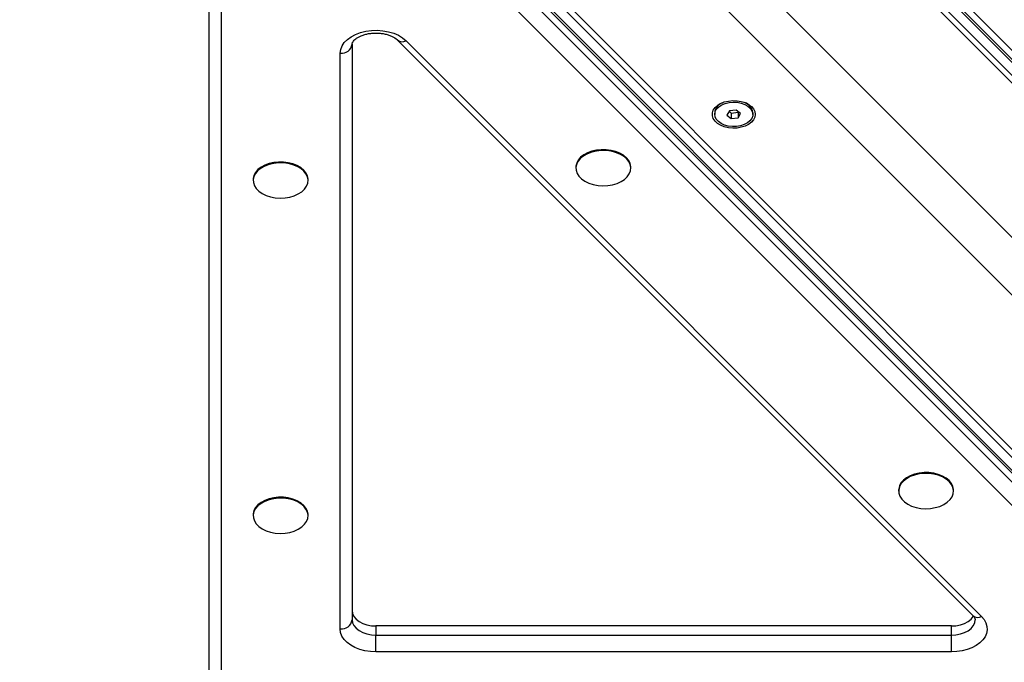
# Model space of a CAD drawing. Units: inches. Extents: x -642 to 5393, y -826 to 5827.
# Drawn here: x 1610 to 2023, y 3644 to 3913 of the extents above; entities that cross this region are included whole.
import ezdxf

# ---------------------------------------------------------------- set-up
doc = ezdxf.new("R2010")
doc.units = ezdxf.units.IN
doc.header["$MEASUREMENT"] = 0

# ---------------------------------------------------------------- blocks, each defined once
blk = doc.blocks.new('block 753')
at = {"color": 7, "lineweight": 25}
blk.add_lwpolyline([(1901.28, 3874.17), (1901.28, 3873.4)], dxfattribs=at)
blk = doc.blocks.new('block 754')
at = {"color": 7, "lineweight": 25}
blk.add_lwpolyline([(1917.28, 3873.4), (1917.28, 3874.17)], dxfattribs=at)
blk = doc.blocks.new('block 886')
at = {"color": 7, "lineweight": 25}
blk.add_lwpolyline([(2001.42, 3715.5), (2001.42, 3715.89)], dxfattribs=at)
blk = doc.blocks.new('block 887')
at = {"color": 7, "lineweight": 25}
blk.add_lwpolyline([(1978.42, 3715.89), (1978.42, 3715.5)], dxfattribs=at)
blk = doc.blocks.new('block 947')
at = {"color": 7, "lineweight": 25}
blk.add_lwpolyline([(1866.08, 3850.84), (1866.08, 3851.23)], dxfattribs=at)
blk = doc.blocks.new('block 948')
at = {"color": 7, "lineweight": 25}
blk.add_lwpolyline([(1843.08, 3851.23), (1843.08, 3850.84)], dxfattribs=at)
blk = doc.blocks.new('block 949')
at = {"color": 7, "lineweight": 25}
blk.add_lwpolyline([(1730.74, 3845.67), (1730.74, 3846.06)], dxfattribs=at)
blk = doc.blocks.new('block 950')
at = {"color": 7, "lineweight": 25}
blk.add_lwpolyline([(1707.74, 3846.06), (1707.74, 3845.67)], dxfattribs=at)
blk = doc.blocks.new('block 957')
at = {"color": 7, "lineweight": 25}
blk.add_lwpolyline([(1730.74, 3705.16), (1730.74, 3705.54)], dxfattribs=at)
blk = doc.blocks.new('block 958')
at = {"color": 7, "lineweight": 25}
blk.add_lwpolyline([(1707.74, 3705.54), (1707.74, 3705.16)], dxfattribs=at)
blk = doc.blocks.new('block 1002')
at = {"color": 7, "lineweight": 25}
blk.add_lwpolyline([(2751.22, 3164.67), (1634.4, 4281.49)], dxfattribs=at)
blk = doc.blocks.new('block 1003')
at = {"color": 7, "lineweight": 25}
blk.add_lwpolyline([(1554.28, 4201.38), (2671.11, 3084.55)], dxfattribs=at)
blk = doc.blocks.new('block 1014')
at = {"color": 7, "lineweight": 25}
blk.add_lwpolyline([(1792.5, 4128.8), (2533.85, 3387.45)], dxfattribs=at)
blk = doc.blocks.new('block 1016')
at = {"color": 7, "lineweight": 25}
blk.add_lwpolyline([(2172.54, 3826.16), (1931.25, 4067.46)], dxfattribs=at)
blk = doc.blocks.new('block 1029')
at = {"color": 7, "lineweight": 25}
blk.add_lwpolyline([(2448.33, 3301.93), (1706.98, 4043.28)], dxfattribs=at)
blk = doc.blocks.new('block 1030')
at = {"color": 7, "lineweight": 25}
blk.add_open_spline([(1749.24, 3902.85), (1749.24, 3902.9), (1749.24, 3902.94), (1749.24, 3902.99), (1749.26, 3903.1), (1749.29, 3903.23), (1749.35, 3903.38), (1749.4, 3903.52), (1749.48, 3903.68), (1749.61, 3903.87), (1749.72, 3904.04), (1749.87, 3904.23), (1750.07, 3904.44), (1750.27, 3904.65), (1750.53, 3904.88), (1750.83, 3905.11), (1751.12, 3905.33), (1751.46, 3905.55), (1751.84, 3905.76), (1752.22, 3905.97), (1752.64, 3906.18), (1753.09, 3906.36), (1753.54, 3906.55), (1754.03, 3906.71), (1754.54, 3906.86), (1755.06, 3907), (1755.6, 3907.13), (1756.16, 3907.23), (1756.72, 3907.32), (1757.3, 3907.4), (1757.88, 3907.44), (1758.47, 3907.48), (1759.07, 3907.5), (1759.66, 3907.49), (1760.26, 3907.47), (1760.85, 3907.43), (1761.43, 3907.36), (1762.01, 3907.29), (1762.58, 3907.19), (1763.12, 3907.06), (1763.67, 3906.94), (1764.19, 3906.79), (1764.68, 3906.62), (1765.17, 3906.46), (1765.62, 3906.27), (1766.04, 3906.07), (1766.46, 3905.87), (1766.84, 3905.66), (1767.17, 3905.44), (1767.51, 3905.22), (1767.8, 3905), (1768.05, 3904.78), (1768.14, 3904.7), (1768.23, 3904.61), (1768.32, 3904.53)], degree=3, knots=[0, 0, 0, 0, 1, 1, 1, 2, 2, 2, 3, 3, 3, 4, 4, 4, 5, 5, 5, 6, 6, 6, 7, 7, 7, 8, 8, 8, 9, 9, 9, 10, 10, 10, 11, 11, 11, 12, 12, 12, 13, 13, 13, 14, 14, 14, 15, 15, 15, 16, 16, 16, 17, 17, 17, 18, 18, 18, 18], dxfattribs=at)
blk = doc.blocks.new('block 1031')
at = {"color": 7, "lineweight": 25}
blk.add_lwpolyline([(1768.32, 3904.53), (2009.61, 3663.23)], dxfattribs=at)
blk = doc.blocks.new('block 1032')
at = {"color": 7, "lineweight": 25}
blk.add_open_spline([(2009.61, 3663.23), (2009.71, 3663.13), (2009.81, 3663.02), (2009.9, 3662.92), (2010.08, 3662.71), (2010.2, 3662.53), (2010.29, 3662.37), (2010.38, 3662.19), (2010.43, 3662.05), (2010.48, 3661.93), (2010.52, 3661.79), (2010.55, 3661.69), (2010.53, 3661.56), (2010.53, 3661.56), (2010.53, 3661.55), (2010.53, 3661.54)], degree=3, knots=[0, 0, 0, 0, 1, 1, 1, 2, 2, 2, 3, 3, 3, 4, 4, 4, 5, 5, 5, 5], dxfattribs=at)
blk = doc.blocks.new('block 3959')
at = {"color": 7, "lineweight": 25}
blk.add_lwpolyline([(1904.22, 3877.39), (1905.67, 3877.99), (1907.29, 3878.38), (1909, 3878.54), (1910.73, 3878.46), (1912.39, 3878.14), (1913.9, 3877.6), (1915.19, 3876.86), (1916.21, 3875.96), (1916.91, 3874.94), (1917.25, 3873.85), (1917.21, 3872.74), (1916.81, 3871.66), (1916.05, 3870.66), (1914.97, 3869.79), (1913.63, 3869.09), (1912.09, 3868.59), (1910.41, 3868.31), (1908.68, 3868.27), (1906.98, 3868.47), (1905.39, 3868.91), (1903.98, 3869.55), (1902.81, 3870.37), (1901.95, 3871.34), (1901.43, 3872.4), (1901.28, 3873.5), (1901.5, 3874.61), (1902.09, 3875.65), (1903.01, 3876.59), (1904.22, 3877.39)], dxfattribs=at)
blk = doc.blocks.new('block 3960')
at = {"color": 7, "lineweight": 25}
blk.add_lwpolyline([(1904.22, 3878.15), (1904.66, 3878.37)], dxfattribs=at)
blk = doc.blocks.new('block 3961')
at = {"color": 7, "lineweight": 25}
blk.add_open_spline([(1917.28, 3874.17), (1917.04, 3876.1), (1915.72, 3877.72), (1913.89, 3878.37)], degree=3, dxfattribs=at)
blk = doc.blocks.new('block 3962')
at = {"color": 7, "lineweight": 25}
blk.add_open_spline([(1904.22, 3878.15), (1902.57, 3877.49), (1901.43, 3875.95), (1901.28, 3874.17)], degree=3, dxfattribs=at)
blk = doc.blocks.new('block 3963')
at = {"color": 7, "lineweight": 25}
blk.add_lwpolyline([(1912.13, 3873.7), (1910.3, 3875.14)], dxfattribs=at)
blk = doc.blocks.new('block 3964')
at = {"color": 7, "lineweight": 25}
blk.add_lwpolyline([(1910.3, 3875.14), (1907.45, 3874.84)], dxfattribs=at)
blk = doc.blocks.new('block 3965')
at = {"color": 7, "lineweight": 25}
blk.add_lwpolyline([(1907.45, 3874.84), (1906.43, 3873.1)], dxfattribs=at)
blk = doc.blocks.new('block 3966')
at = {"color": 7, "lineweight": 25}
blk.add_lwpolyline([(1906.43, 3873.1), (1908.25, 3871.67)], dxfattribs=at)
blk = doc.blocks.new('block 3967')
at = {"color": 7, "lineweight": 25}
blk.add_lwpolyline([(1908.25, 3871.67), (1911.1, 3871.96)], dxfattribs=at)
blk = doc.blocks.new('block 3968')
at = {"color": 7, "lineweight": 25}
blk.add_lwpolyline([(1911.1, 3871.96), (1912.13, 3873.7)], dxfattribs=at)
blk = doc.blocks.new('block 3969')
at = {"color": 7, "lineweight": 25}
blk.add_lwpolyline([(1907.35, 3874.67), (1908.25, 3873.96)], dxfattribs=at)
blk = doc.blocks.new('block 3970')
at = {"color": 7, "lineweight": 25}
blk.add_lwpolyline([(1911.1, 3874.26), (1911.2, 3874.43)], dxfattribs=at)
blk = doc.blocks.new('block 3971')
at = {"color": 7, "lineweight": 25}
blk.add_lwpolyline([(1908.25, 3873.96), (1911.1, 3874.26)], dxfattribs=at)
blk = doc.blocks.new('block 3972')
at = {"color": 7, "lineweight": 25}
blk.add_lwpolyline([(1911.1, 3874.26), (1911.1, 3871.96)], dxfattribs=at)
blk = doc.blocks.new('block 3973')
at = {"color": 7, "lineweight": 25}
blk.add_lwpolyline([(1908.25, 3873.96), (1908.25, 3871.67)], dxfattribs=at)
blk = doc.blocks.new('block 4560')
at = {"color": 7, "lineweight": 25}
blk.add_lwpolyline([(1978.75, 3717.25), (1978.44, 3715.94), (1978.5, 3714.62), (1978.93, 3713.32), (1979.71, 3712.1), (1980.82, 3710.98), (1982.23, 3710.01), (1983.88, 3709.21), (1985.72, 3708.62), (1987.7, 3708.25), (1989.75, 3708.11), (1991.81, 3708.21), (1993.8, 3708.55), (1995.67, 3709.1), (1997.36, 3709.87), (1998.8, 3710.81), (1999.96, 3711.91), (2000.8, 3713.12), (2001.29, 3714.4), (2001.41, 3715.73), (2001.17, 3717.04), (2000.56, 3718.31), (1999.61, 3719.48), (1998.35, 3720.53), (1996.81, 3721.42), (1995.06, 3722.12), (1993.14, 3722.6), (1991.12, 3722.86), (1989.06, 3722.87), (1987.02, 3722.66), (1985.08, 3722.21), (1983.3, 3721.55), (1981.72, 3720.69), (1980.42, 3719.67), (1979.41, 3718.51), (1978.75, 3717.25)], dxfattribs=at)
blk = doc.blocks.new('block 4561')
at = {"color": 7, "lineweight": 25}
blk.add_lwpolyline([(1978.75, 3717.64), (1978.44, 3716.33), (1978.42, 3715.89)], dxfattribs=at)
blk = doc.blocks.new('block 4562')
at = {"color": 7, "lineweight": 25}
blk.add_lwpolyline([(2001.42, 3715.89), (2001.41, 3716.11), (2001.17, 3717.43), (2000.56, 3718.69), (1999.61, 3719.87), (1998.35, 3720.92), (1996.81, 3721.8), (1995.06, 3722.5), (1993.14, 3722.98), (1991.12, 3723.24), (1989.06, 3723.26), (1987.02, 3723.04), (1985.08, 3722.59), (1983.3, 3721.93), (1981.72, 3721.07), (1980.42, 3720.05), (1979.41, 3718.89), (1978.75, 3717.64)], dxfattribs=at)
blk = doc.blocks.new('block 4626')
at = {"color": 7, "lineweight": 25}
blk.add_lwpolyline([(1843.4, 3852.6), (1843.1, 3851.28), (1843.16, 3849.96), (1843.59, 3848.66), (1844.37, 3847.44), (1845.48, 3846.32), (1846.88, 3845.35), (1848.53, 3844.56), (1850.38, 3843.96), (1852.36, 3843.59), (1854.41, 3843.45), (1856.46, 3843.55), (1858.46, 3843.89), (1860.33, 3844.44), (1862.02, 3845.21), (1863.46, 3846.15), (1864.62, 3847.25), (1865.46, 3848.46), (1865.95, 3849.74), (1866.07, 3851.07), (1865.83, 3852.38), (1865.22, 3853.65), (1864.27, 3854.83), (1863.01, 3855.87), (1861.47, 3856.76), (1859.72, 3857.46), (1857.8, 3857.94), (1855.78, 3858.2), (1853.71, 3858.22), (1851.68, 3858), (1849.74, 3857.55), (1847.96, 3856.89), (1846.38, 3856.03), (1845.07, 3855.01), (1844.07, 3853.85), (1843.4, 3852.6)], dxfattribs=at)
blk = doc.blocks.new('block 4627')
at = {"color": 7, "lineweight": 25}
blk.add_lwpolyline([(1843.4, 3852.98), (1843.1, 3851.67), (1843.08, 3851.23)], dxfattribs=at)
blk = doc.blocks.new('block 4628')
at = {"color": 7, "lineweight": 25}
blk.add_lwpolyline([(1866.08, 3851.23), (1866.07, 3851.45), (1865.83, 3852.77), (1865.22, 3854.03), (1864.27, 3855.21), (1863.01, 3856.26), (1861.47, 3857.14), (1859.72, 3857.84), (1857.8, 3858.32), (1855.78, 3858.58), (1853.71, 3858.6), (1851.68, 3858.38), (1849.74, 3857.93), (1847.96, 3857.27), (1846.38, 3856.41), (1845.07, 3855.39), (1844.07, 3854.23), (1843.4, 3852.98)], dxfattribs=at)
blk = doc.blocks.new('block 4629')
at = {"color": 7, "lineweight": 25}
blk.add_lwpolyline([(1708.06, 3847.42), (1707.76, 3846.11), (1707.82, 3844.79), (1708.25, 3843.49), (1709.03, 3842.27), (1710.14, 3841.15), (1711.54, 3840.18), (1713.19, 3839.38), (1715.04, 3838.79), (1717.02, 3838.42), (1719.07, 3838.28), (1721.12, 3838.38), (1723.12, 3838.71), (1724.99, 3839.27), (1726.67, 3840.03), (1728.12, 3840.98), (1729.28, 3842.07), (1730.12, 3843.29), (1730.61, 3844.57), (1730.73, 3845.9), (1730.48, 3847.21), (1729.88, 3848.48), (1728.93, 3849.65), (1727.66, 3850.7), (1726.13, 3851.59), (1724.38, 3852.28), (1722.46, 3852.77), (1720.43, 3853.02), (1718.37, 3853.04), (1716.34, 3852.83), (1714.4, 3852.38), (1712.61, 3851.72), (1711.04, 3850.86), (1709.73, 3849.83), (1708.73, 3848.68), (1708.06, 3847.42)], dxfattribs=at)
blk = doc.blocks.new('block 4630')
at = {"color": 7, "lineweight": 25}
blk.add_lwpolyline([(1708.06, 3847.81), (1707.76, 3846.5), (1707.74, 3846.06)], dxfattribs=at)
blk = doc.blocks.new('block 4631')
at = {"color": 7, "lineweight": 25}
blk.add_lwpolyline([(1730.74, 3846.06), (1730.73, 3846.28), (1730.48, 3847.59), (1729.88, 3848.86), (1728.93, 3850.04), (1727.66, 3851.08), (1726.13, 3851.97), (1724.38, 3852.67), (1722.46, 3853.15), (1720.43, 3853.41), (1718.37, 3853.43), (1716.34, 3853.21), (1714.4, 3852.76), (1712.61, 3852.1), (1711.04, 3851.24), (1709.73, 3850.22), (1708.73, 3849.06), (1708.06, 3847.81)], dxfattribs=at)
blk = doc.blocks.new('block 4641')
at = {"color": 7, "lineweight": 25}
blk.add_lwpolyline([(1708.06, 3706.91), (1707.76, 3705.6), (1707.82, 3704.27), (1708.25, 3702.98), (1709.03, 3701.75), (1710.14, 3700.64), (1711.54, 3699.66), (1713.19, 3698.87), (1715.04, 3698.28), (1717.02, 3697.91), (1719.07, 3697.77), (1721.12, 3697.87), (1723.12, 3698.2), (1724.99, 3698.76), (1726.67, 3699.52), (1728.12, 3700.47), (1729.28, 3701.56), (1730.12, 3702.77), (1730.61, 3704.06), (1730.73, 3705.38), (1730.48, 3706.7), (1729.88, 3707.96), (1728.93, 3709.14), (1727.66, 3710.19), (1726.13, 3711.08), (1724.38, 3711.77), (1722.46, 3712.26), (1720.43, 3712.51), (1718.37, 3712.53), (1716.34, 3712.31), (1714.4, 3711.87), (1712.61, 3711.2), (1711.04, 3710.35), (1709.73, 3709.32), (1708.73, 3708.16), (1708.06, 3706.91)], dxfattribs=at)
blk = doc.blocks.new('block 4642')
at = {"color": 7, "lineweight": 25}
blk.add_lwpolyline([(1708.06, 3707.29), (1707.76, 3705.98), (1707.74, 3705.54)], dxfattribs=at)
blk = doc.blocks.new('block 4643')
at = {"color": 7, "lineweight": 25}
blk.add_lwpolyline([(1730.74, 3705.54), (1730.73, 3705.77), (1730.48, 3707.08), (1729.88, 3708.35), (1728.93, 3709.52), (1727.66, 3710.57), (1726.13, 3711.46), (1724.38, 3712.15), (1722.46, 3712.64), (1720.43, 3712.89), (1718.37, 3712.91), (1716.34, 3712.7), (1714.4, 3712.25), (1712.61, 3711.59), (1711.04, 3710.73), (1709.73, 3709.7), (1708.73, 3708.55), (1708.06, 3707.29)], dxfattribs=at)
blk = doc.blocks.new('block 4696')
at = {"color": 7, "lineweight": 25}
blk.add_lwpolyline([(1918.28, 3873.4), (1918.09, 3872.24), (1917.55, 3871.12), (1916.66, 3870.1), (1915.48, 3869.21), (1914.04, 3868.49), (1912.4, 3867.98), (1910.64, 3867.68), (1908.82, 3867.62), (1907.02, 3867.8), (1905.31, 3868.21), (1903.77, 3868.83), (1902.45, 3869.63), (1901.41, 3870.59), (1900.69, 3871.67), (1900.32, 3872.82), (1900.32, 3873.99), (1900.69, 3875.13), (1901.41, 3876.21), (1902.45, 3877.17), (1903.77, 3877.98), (1905.31, 3878.59), (1907.02, 3879), (1908.82, 3879.18), (1910.64, 3879.12), (1912.4, 3878.83), (1914.04, 3878.31), (1915.48, 3877.59), (1916.66, 3876.71), (1917.55, 3875.68), (1918.09, 3874.57), (1918.28, 3873.4)], dxfattribs=at)
blk = doc.blocks.new('block 4708')
at = {"color": 7, "lineweight": 25}
blk.add_lwpolyline([(2539.48, 3386.78), (1798.13, 4128.13)], dxfattribs=at)
blk = doc.blocks.new('block 4714')
at = {"color": 7, "lineweight": 25}
blk.add_lwpolyline([(2172.84, 3822.63), (1931.54, 4063.92)], dxfattribs=at)
blk = doc.blocks.new('block 4727')
at = {"color": 7, "lineweight": 25}
blk.add_lwpolyline([(1794.3, 4128.13), (2535.65, 3386.78)], dxfattribs=at)
blk = doc.blocks.new('block 4762')
at = {"color": 7, "lineweight": 25}
blk.add_lwpolyline([(2444.79, 3290.73), (1703.44, 4032.08)], dxfattribs=at)
blk = doc.blocks.new('block 4763')
at = {"color": 7, "lineweight": 25}
blk.add_lwpolyline([(1707.65, 4037.65), (2449, 3296.3)], dxfattribs=at)
blk = doc.blocks.new('block 4768')
at = {"color": 7, "lineweight": 25}
blk.add_lwpolyline([(1694.24, 4030.34), (1694.24, 3414.4)], dxfattribs=at)
blk = doc.blocks.new('block 4777')
at = {"color": 7, "lineweight": 25}
blk.add_lwpolyline([(2013.15, 3662.94), (2014.24, 3661.64), (2015.01, 3660.25), (2015.44, 3658.8), (2015.52, 3657.33), (2015.25, 3655.87), (2014.64, 3654.45), (2013.7, 3653.1), (2012.45, 3651.87), (2010.92, 3650.77), (2009.15, 3649.83), (2007.18, 3649.08), (2005.05, 3648.53), (2002.82, 3648.19), (2000.53, 3648.08)], dxfattribs=at)
blk = doc.blocks.new('block 4778')
at = {"color": 7, "lineweight": 25}
blk.add_lwpolyline([(1771.85, 3904.23), (2013.15, 3662.94)], dxfattribs=at)
blk = doc.blocks.new('block 4779')
at = {"color": 7, "lineweight": 25}
blk.add_lwpolyline([(1744.24, 3899.02), (1744.43, 3900.56), (1745, 3902.06), (1745.94, 3903.49), (1747.23, 3904.8), (1748.82, 3905.96), (1750.68, 3906.94), (1752.76, 3907.72), (1755.01, 3908.27), (1757.37, 3908.58), (1759.77, 3908.65), (1762.16, 3908.47), (1764.48, 3908.05), (1766.66, 3907.4), (1768.65, 3906.53), (1770.39, 3905.46), (1771.85, 3904.23)], dxfattribs=at)
blk = doc.blocks.new('block 4780')
at = {"color": 7, "lineweight": 25}
blk.add_lwpolyline([(1744.24, 3657.72), (1744.24, 3899.02)], dxfattribs=at)
blk = doc.blocks.new('block 4781')
at = {"color": 7, "lineweight": 25}
blk.add_lwpolyline([(1759.24, 3648.08), (1756.89, 3648.2), (1754.6, 3648.55), (1752.43, 3649.13), (1750.42, 3649.92), (1748.63, 3650.91), (1747.1, 3652.06), (1745.87, 3653.35), (1744.97, 3654.74), (1744.42, 3656.21), (1744.24, 3657.72)], dxfattribs=at)
blk = doc.blocks.new('block 4782')
at = {"color": 7, "lineweight": 25}
blk.add_lwpolyline([(2000.53, 3648.08), (1759.24, 3648.08)], dxfattribs=at)
blk = doc.blocks.new('block 4783')
at = {"color": 7, "lineweight": 25}
blk.add_lwpolyline([(2449, 3300.13), (1707.65, 4041.48)], dxfattribs=at)
blk = doc.blocks.new('block 4786')
at = {"color": 7, "lineweight": 25}
blk.add_lwpolyline([(1689.24, 3418.23), (1689.24, 4034.17)], dxfattribs=at)
blk = doc.blocks.new('block 4787')
at = {"color": 7, "lineweight": 25}
blk.add_open_spline([(1744.24, 3899.02), (1746.66, 3898.74), (1748.87, 3900.43), (1749.24, 3902.85)], degree=3, dxfattribs=at)
blk = doc.blocks.new('block 4788')
at = {"color": 7, "lineweight": 25}
blk.add_lwpolyline([(1749.24, 3902.85), (1749.24, 3661.55)], dxfattribs=at)
blk = doc.blocks.new('block 4789')
at = {"color": 7, "lineweight": 25}
blk.add_open_spline([(1744.24, 3657.72), (1746.66, 3657.44), (1748.87, 3659.14), (1749.24, 3661.55)], degree=3, dxfattribs=at)
blk = doc.blocks.new('block 4790')
at = {"color": 7, "lineweight": 25}
blk.add_lwpolyline([(2000.53, 3648.08), (2000.53, 3655.13)], dxfattribs=at)
blk = doc.blocks.new('block 4791')
at = {"color": 7, "lineweight": 25}
blk.add_lwpolyline([(2000.53, 3655.13), (2000.53, 3658.96)], dxfattribs=at)
blk = doc.blocks.new('block 4792')
at = {"color": 7, "lineweight": 25}
blk.add_lwpolyline([(2000.53, 3658.96), (2002.47, 3659.08), (2004.33, 3659.44), (2006.05, 3660.02), (2007.56, 3660.81), (2008.8, 3661.77), (2009.73, 3662.87), (2009.86, 3663.06)], dxfattribs=at)
blk = doc.blocks.new('block 4793')
at = {"color": 7, "lineweight": 25}
blk.add_lwpolyline([(1749.24, 3661.55), (1749.43, 3660.3), (1750, 3659.09), (1750.92, 3657.98), (1752.17, 3657.01), (1753.68, 3656.21), (1755.41, 3655.61), (1757.29, 3655.25), (1759.24, 3655.13)], dxfattribs=at)
blk = doc.blocks.new('block 4794')
at = {"color": 7, "lineweight": 25}
blk.add_lwpolyline([(1759.24, 3648.08), (1759.24, 3655.13)], dxfattribs=at)
blk = doc.blocks.new('block 4795')
at = {"color": 7, "lineweight": 25}
blk.add_lwpolyline([(1759.24, 3658.96), (1759.24, 3655.13)], dxfattribs=at)
blk = doc.blocks.new('block 4796')
at = {"color": 7, "lineweight": 25}
blk.add_lwpolyline([(1749.24, 3665.38), (1749.43, 3664.13), (1750, 3662.92), (1750.92, 3661.81), (1752.17, 3660.84), (1753.68, 3660.04), (1755.41, 3659.44), (1757.29, 3659.08), (1759.24, 3658.96)], dxfattribs=at)
blk = doc.blocks.new('block 4797')
at = {"color": 7, "lineweight": 25}
blk.add_lwpolyline([(1759.24, 3655.13), (2000.53, 3655.13)], dxfattribs=at)
blk = doc.blocks.new('block 4798')
at = {"color": 7, "lineweight": 25}
blk.add_lwpolyline([(2000.53, 3658.96), (1759.24, 3658.96)], dxfattribs=at)
blk = doc.blocks.new('block 6682')
at = {"color": 253, "lineweight": 25}
blk.add_lwpolyline([(2752.06, 3095.77), (1634.15, 4213.68)], dxfattribs=at)
blk = doc.blocks.new('block 6683')
at = {"color": 253, "lineweight": 25}
blk.add_lwpolyline([(2751.52, 3161.13), (1634.4, 4278.25)], dxfattribs=at)
blk = doc.blocks.new('block 6684')
at = {"color": 253, "lineweight": 25}
blk.add_lwpolyline([(2740, 3083.72), (1622.1, 4201.62)], dxfattribs=at)
blk = doc.blocks.new('block 6686')
at = {"color": 253, "lineweight": 25}
blk.add_lwpolyline([(1557.53, 4201.38), (2674.64, 3084.26)], dxfattribs=at)
blk = doc.blocks.new('block 6712')
at = {"color": 253, "lineweight": 25}
blk.add_open_spline([(1768.34, 3904.51), (1769.34, 3903.71), (1770.73, 3903.6), (1771.85, 3904.23)], degree=3, dxfattribs=at)
blk = doc.blocks.new('block 6713')
at = {"color": 253, "lineweight": 25}
blk.add_open_spline([(2009.61, 3663.23), (2010.62, 3662.41), (2012.02, 3662.3), (2013.15, 3662.94)], degree=3, dxfattribs=at)
blk = doc.blocks.new('block 6714')
at = {"color": 253, "lineweight": 25}
blk.add_lwpolyline([(2000.53, 3655.13), (2002.47, 3655.25), (2004.33, 3655.61), (2006.05, 3656.19), (2007.56, 3656.98), (2008.8, 3657.94), (2009.73, 3659.04), (2010.32, 3660.23), (2010.53, 3661.47), (2010.53, 3661.52)], dxfattribs=at)
blk = doc.blocks.new('block 6853')
at = {"color": 7, "lineweight": 25}
blk.add_open_spline([(360.63, 2117.14), (360.3, 2129.97), (360.14, 2142.8), (360.14, 2155.64), (360.14, 2155.64), (360.14, 2250.89), (360.14, 2250.89), (216.33, 2359.2), (88.73, 2487.49), (-18.79, 2631.89), (-642.18, 3469.11), (-468.84, 4653.17), (368.39, 5276.56), (660.61, 5625.23), (1092.2, 5826.64), (1547.14, 5826.64), (1547.14, 5826.64), (2603.14, 5826.64), (2603.14, 5826.64), (2901.9, 5826.64), (3194.19, 5739.62), (3444.31, 5576.22), (3444.31, 5576.22), (3444.3, 5576.27), (3444.3, 5576.27), (3536.5, 5593.58), (3631.62, 5602.64), (3728.85, 5602.64), (4046.67, 5602.64), (4341.88, 5505.89), (4586.66, 5340.24), (4586.66, 5340.24), (4586.88, 5340.57), (4586.88, 5340.57), (5082.41, 5082.08), (5393.14, 4569.54), (5393.14, 4010.64), (5393.14, 4010.64), (5393.14, 3510.64), (5393.14, 3510.64), (5393.14, 2951.74), (5082.41, 2439.2), (4586.88, 2180.71), (4350.58, 2021.67), (4074.75, 1931.37), (3790.14, 1919.89), (3790.14, 1919.89), (3790.14, 1078.64), (3790.14, 1078.64), (3790.14, 638.48), (3596.81, 220.53), (3261.38, -64.47), (3151.72, -511.79), (2750.71, -826.37), (2290.14, -826.37), (2290.14, -826.37), (1860.14, -826.37), (1860.14, -826.37), (1399.56, -826.37), (998.56, -511.79), (888.9, -64.47), (553.46, 220.53), (360.14, 638.48), (360.14, 1078.64), (360.14, 1078.64), (360.14, 2078.64), (360.14, 2078.64), (360.14, 2091.47), (360.3, 2104.31), (360.63, 2117.14)], degree=3, knots=[0, 0, 0, 0, 1, 1, 1, 2, 2, 2, 3, 3, 3, 4, 4, 4, 5, 5, 5, 6, 6, 6, 7, 7, 7, 8, 8, 8, 9, 9, 9, 10, 10, 10, 11, 11, 11, 12, 12, 12, 13, 13, 13, 14, 14, 14, 15, 15, 15, 16, 16, 16, 17, 17, 17, 18, 18, 18, 19, 19, 19, 20, 20, 20, 21, 21, 21, 22, 22, 22, 23, 23, 23, 23], dxfattribs=at)

msp = doc.modelspace()

# ---------------------------------------------------------------- block references
for name in ['block 6853', 'block 1002', 'block 6683', 'block 6682', 'block 1003', 'block 6686', 'block 6684', 'block 1014', 'block 4727', 'block 4708', 'block 1016', 'block 4714', 'block 1029', 'block 4783', 'block 4763', 'block 4786', 'block 4768', 'block 4762', 'block 4779', 'block 1030', 'block 4787', 'block 4788', 'block 1031', 'block 6712', 'block 4778', 'block 4780', 'block 4696', 'block 3959', 'block 3962', 'block 3960', 'block 3961', 'block 753', 'block 3965', 'block 3969', 'block 3964', 'block 3971', 'block 3973', 'block 3963', 'block 3970', 'block 3972', 'block 3968', 'block 754', 'block 3966', 'block 3967', 'block 4626', 'block 4628', 'block 4629', 'block 4631', 'block 4627', 'block 948', 'block 947', 'block 4630', 'block 950', 'block 949', 'block 4560', 'block 4562', 'block 4561', 'block 4641', 'block 4643', 'block 887', 'block 886', 'block 4642', 'block 958', 'block 957', 'block 4796', 'block 4792', 'block 4777', 'block 1032', 'block 6713', 'block 4789', 'block 4793', 'block 4795', 'block 4798', 'block 6714', 'block 4791', 'block 4781', 'block 4794', 'block 4797', 'block 4790', 'block 4782']:
    msp.add_blockref(name, (0, 0))

doc.saveas('drawing.dxf')
